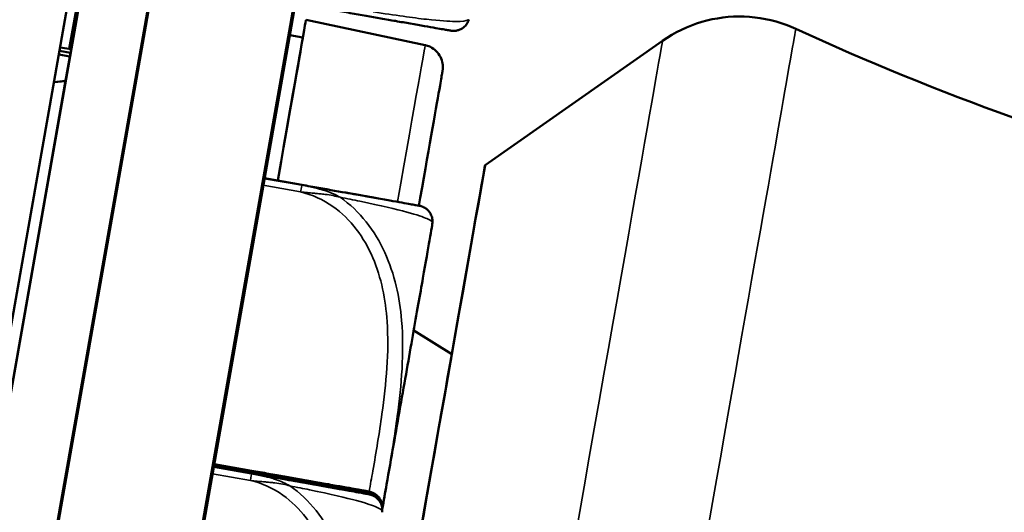
# Model space of a CAD drawing. Units: inches. Extents: x 12.4 to 86.6, y 7.4 to 40.6.
# Drawn here: x 19.5 to 20.4, y 19.4 to 19.8 of the extents above; entities that cross this region are included whole.
import ezdxf

# ---------------------------------------------------------------- set-up
doc = ezdxf.new("R2010")
doc.units = ezdxf.units.IN
doc.header["$MEASUREMENT"] = 0
for name, color, linetype, lineweight in [('Dimension (ANSI)', 7, 'Continuous', 25), ('Visible (ANSI)', 7, 'Continuous', 50), ('Visible Narrow (ANSI)', 7, 'Continuous', 35)]:
    doc.layers.add(name, color=color, linetype=linetype, lineweight=lineweight)
doc.styles.add('Ross DEFAULT-ANSI', font='arial.ttf')
doc.dimstyles.new('Ross Fabrication Imperial-ANSI', dxfattribs={"dimtxt": 0.5, "dimasz": 0.098425, "dimexe": 0.125, "dimexo": 0.0625, "dimgap": 0.031496, "dimtad": 0, "dimtih": 1, "dimtoh": 1, "dimrnd": 1e-08, "dimzin": 0, "dimdsep": 46, "dimtxsty": 'Ross DEFAULT-ANSI', "dimcen": 0.09, "dimdle": 0.393701, "dimclrd": 179, "dimclre": 179, "dimclrt": 179, "dimadec": 0, "dimazin": 0, "dimtfac": 0.24, "dimtofl": 0, "dimtmove": 0, "dimatfit": 3, "dimfxl": 1, "dimtolj": 1, "dimtzin": 4, "dimlwd": 25, "dimlwe": 25, "dimarcsym": 0})

# ---------------------------------------------------------------- blocks, each defined once
blk = doc.blocks.new('*D13')
at = {"layer": 'Defpoints', "color": 0, "linetype": 'Continuous', "transparency": 16777216}
for p in [(20.35384, 28.10429), (20.05541, 22.55016), (19.01499, 16.71211), (19.01499, 16.64961)]:
    blk.add_point(p, dxfattribs=at)
at = {"layer": 'Dimension (ANSI)', "color": 179, "linetype": 'Continuous', "lineweight": 25, "true_color": 0x262658, "transparency": 16777216}
for p, q in [((19.01499, 16.77461), (19.01499, 28.30727)), ((20.06626, 22.61171), (21.03932, 28.13016))]:
    blk.add_line(p, q, dxfattribs=at)
for start, end in [(87.481715, 89.511009), (80.488988, 82.508835)]:
    blk.add_arc((19.01499, 16.64961), 11.53265, start, end, dxfattribs=at)
at = {"layer": 'Dimension (ANSI)', "color": 179, "linetype": 'Continuous', "true_color": 0x262658, "transparency": 16777216}
for points in [[(19.11334, 28.16544), (19.11348, 28.19825), (19.01499, 28.18227)], [(20.92339, 28.0399), (20.91783, 28.00757), (21.01761, 28.00706)]]:
    blk.add_solid(points, dxfattribs=at)
at = {"layer": 'Dimension (ANSI)', "color": 179, "linetype": 'Continuous', "lineweight": 25, "true_color": 0x262658, "transparency": 16777216, "insert": (20.02012, 28.13838), "char_height": 0.5, "attachment_point": 5, "style": 'Ross DEFAULT-ANSI'}
blk.add_mtext('\\A1;10°', dxfattribs=at)
blk = doc.blocks.new('*D14')
at = {"layer": 'Defpoints', "color": 0, "linetype": 'Continuous', "transparency": 16777216}
for p in [(14.02959, 23.95988), (20.1622, 22.81892), (19.01499, 16.65272)]:
    blk.add_point(p, dxfattribs=at)
at = {"layer": 'Dimension (ANSI)', "color": 179, "linetype": 'Continuous', "lineweight": 25, "true_color": 0x262658, "transparency": 16777216}
for p, q in [((20.10075, 22.83035), (13.9067, 23.98274)), ((14.01159, 23.86311), (13.50931, 21.16341)), ((12.90038, 17.89044), (13.4026, 20.58985)), ((18.95354, 16.66415), (12.75949, 17.81654))]:
    blk.add_line(p, q, dxfattribs=at)
at = {"layer": 'Dimension (ANSI)', "color": 179, "linetype": 'Continuous', "true_color": 0x262658, "transparency": 16777216}
for points in [[(13.99546, 23.86611), (14.02772, 23.86011), (14.02959, 23.95988)], [(12.88426, 17.89344), (12.91651, 17.88744), (12.88238, 17.79368)]]:
    blk.add_solid(points, dxfattribs=at)
at = {"layer": 'Dimension (ANSI)', "color": 179, "linetype": 'Continuous', "lineweight": 25, "true_color": 0x262658, "transparency": 16777216, "insert": (13.45596, 20.87663), "char_height": 0.5, "attachment_point": 5, "style": 'Ross DEFAULT-ANSI'}
blk.add_mtext('\\A1;6.27', dxfattribs=at)

msp = doc.modelspace()

# ---------------------------------------------------------------- linework, layer by layer
at = {"layer": 'Visible (ANSI)'}
for p, q in [((20.11878, 22.55928), (19.07878, 16.66114)), ((20.05541, 22.55016), (19.01681, 16.65995)), ((19.0759, 16.64954), (20.1145, 22.53974)), ((20.24189, 22.53757), (19.20188, 16.63943)), ((19.00499, 16.65085), (20.03852, 22.51232)), ((20.08097, 22.34523), (19.14202, 17.02014)), ((20.1392, 21.94888), (19.33225, 17.37247)), ((19.68585, 20.45484), (19.56883, 19.79119)), ((19.58493, 19.89215), (19.57208, 19.81928)), ((19.88489, 19.82264), (19.78017, 19.8449)), ((19.77744, 19.82939), (19.76583, 19.83144)), ((19.93755, 19.7172), (20.09359, 19.82647)), ((19.56281, 19.8144), (19.57262, 19.81267)), ((19.56336, 19.81756), (19.57318, 19.81583)), ((19.56392, 19.82072), (19.57374, 19.81899)), ((19.56919, 19.79307), (19.51501, 19.48581)), ((19.56884, 19.7911), (19.55854, 19.7902)), ((19.56884, 19.79119), (19.55855, 19.79029)), ((19.56884, 19.79119), (19.56919, 19.79317)), ((19.56886, 19.79119), (19.56884, 19.79119)), ((19.56884, 19.7911), (19.56884, 19.79119)), ((19.56919, 19.79317), (19.56919, 19.79307)), ((19.74367, 19.70575), (19.77648, 19.69996)), ((19.77658, 19.69994), (19.77648, 19.69996)), ((19.90829, 19.55126), (19.87484, 19.572)), ((19.73237, 19.44657), (19.69901, 19.45245)), ((19.73237, 19.44705), (19.69909, 19.45292)), ((19.73237, 19.44753), (19.69917, 19.45338)), ((19.73237, 19.44801), (19.69926, 19.45385)), ((19.73237, 19.44849), (19.69934, 19.45431)), ((19.73237, 19.44897), (19.69942, 19.45478)), ((19.73248, 19.44895), (19.73237, 19.44897)), ((19.73248, 19.44847), (19.73237, 19.44849)), ((19.73248, 19.44799), (19.73237, 19.44801)), ((19.73248, 19.44751), (19.73237, 19.44753)), ((19.73248, 19.44703), (19.73237, 19.44705)), ((19.73248, 19.44655), (19.73237, 19.44657))]:
    msp.add_line(p, q, dxfattribs=at)
for centre, major_axis, ratio, start_param, end_param in [((19.60926, 18.8756), (0.17091, 0.9693), 0.000132, 5.73665, 6.283181), ((19.60926, 18.8756), (0.16818, 0.95379), 0.000132, 5.763996, 6.283185), ((19.78373, 18.84484), (0.15382, 0.87237), 0.000132, 2.514622, 6.910156), ((19.78172, 19.67461), (-0.00152, -0.11672), 0.940711, 1.5081, 1.518886), ((19.78373, 18.84484), (-0.12456, -0.70643), 0.000132, 0.000053, 3.14154), ((19.73761, 19.42122), (-0.00152, -0.11672), 0.940711, 1.5081, 1.518886)]:
    msp.add_ellipse(centre, major_axis=major_axis, ratio=ratio, start_param=start_param, end_param=end_param, dxfattribs=at)
for points, knots in [([(19.92325, 19.84509), (19.92283, 19.84367), (19.92219, 19.84239), (19.92068, 19.84012), (19.9198, 19.83921), (19.91791, 19.8376), (19.91697, 19.83706), (19.91512, 19.83613), (19.91434, 19.83589), (19.91301, 19.83552), (19.91251, 19.83543), (19.91162, 19.8353), (19.91127, 19.83527), (19.91055, 19.83522), (19.91026, 19.83521), (19.90952, 19.83521), (19.90927, 19.83523), (19.90825, 19.8353), (19.90812, 19.83534), (19.90711, 19.83547), (19.90641, 19.83559), (19.90357, 19.83607), (19.90233, 19.83628), (19.89899, 19.83686), (19.89688, 19.83722), (19.89152, 19.83815), (19.88826, 19.83872), (19.88064, 19.84005), (19.87645, 19.84079), (19.86777, 19.84231), (19.86352, 19.84305), (19.8548, 19.84458), (19.85045, 19.84535), (19.83763, 19.8476), (19.82862, 19.84919), (19.8142, 19.85173), (19.80924, 19.8526), (19.80429, 19.85347)], [-1.0304585, -1.0304585, -1.0304585, -1.0304585, -1.0292408, -1.0292408, -1.0278122, -1.0278122, -1.0258591, -1.0258591, -1.0230848, -1.0230848, -1.0198666, -1.0198666, -1.0160152, -1.0160152, -1.0100806, -1.0100806, -0.9972653, -0.9972653, -0.9475489, -0.9475489, -0.8066555, -0.8066555, -0.7362088, -0.7362088, -0.6657621, -0.6657621, -0.5953154, -0.5953154, -0.5327667, -0.5327667, -0.4826787, -0.4826787, -0.4399526, -0.4399526, -0.3642296, -0.3642296, -0.3259916, -0.3259916, -0.3259916, -0.3259916]), ([(20.09359, 19.82647), (20.10405, 19.83379), (20.11586, 19.83947), (20.14015, 19.84658), (20.1529, 19.84819), (20.17797, 19.84732), (20.19059, 19.84483), (20.2052, 19.83942), (20.208, 19.83826), (20.21075, 19.83699)], [0, 0, 0, 0, 0.0972872, 0.0972872, 0.1928171, 0.1928171, 0.2884103, 0.2884103, 0.3114876, 0.3114876, 0.3114876, 0.3114876]), ([(19.88489, 19.82264), (19.88515, 19.82258), (19.88542, 19.82252), (19.88648, 19.82225), (19.88727, 19.82199), (19.89001, 19.82091), (19.89188, 19.81979), (19.89509, 19.81707), (19.89649, 19.81545), (19.89867, 19.81188), (19.89949, 19.8099), (19.9002, 19.80686), (19.90035, 19.80584), (19.90046, 19.80435), (19.90048, 19.80388), (19.90048, 19.80313), (19.90047, 19.80284), (19.90045, 19.80226), (19.90043, 19.80198), (19.9004, 19.80161), (19.90039, 19.80149), (19.90036, 19.80124), (19.90035, 19.80111), (19.90032, 19.8009), (19.90031, 19.80081), (19.90028, 19.80062), (19.90027, 19.80054), (19.90024, 19.80033), (19.90023, 19.80028), (19.9002, 19.80006), (19.90018, 19.79999), (19.90012, 19.79958), (19.90004, 19.79915), (19.89959, 19.79658), (19.89894, 19.79287), (19.89505, 19.77068), (19.88911, 19.7369), (19.88021, 19.68637), (19.8798, 19.68404), (19.87938, 19.68168)], [0, 0, 0, 0, 0.002088, 0.002088, 0.008363, 0.008363, 0.024535, 0.024535, 0.040459, 0.040459, 0.056389, 0.056389, 0.064236, 0.064236, 0.067813, 0.067813, 0.07011, 0.07011, 0.072488, 0.072488, 0.073686, 0.073686, 0.075537, 0.075537, 0.077725, 0.077725, 0.081626, 0.081626, 0.0913, 0.0913, 0.120293, 0.120293, 0.207271, 0.207271, 0.468546, 0.468546, 1.261807, 1.261807, 1.299485, 1.299485, 1.299485, 1.299485]), ([(19.89129, 19.66712), (19.89138, 19.6686), (19.89123, 19.67002), (19.89058, 19.67267), (19.89006, 19.67383), (19.88884, 19.67599), (19.88815, 19.67682), (19.88672, 19.67832), (19.88607, 19.67881), (19.88495, 19.67962), (19.88451, 19.67987), (19.88372, 19.6803), (19.88341, 19.68045), (19.88274, 19.68074), (19.88247, 19.68085), (19.88178, 19.6811), (19.88153, 19.68117), (19.88055, 19.68145), (19.88041, 19.68147), (19.87942, 19.68168), (19.87873, 19.68181), (19.8759, 19.68233), (19.87467, 19.68255), (19.87134, 19.68316), (19.86924, 19.68353), (19.86389, 19.68449), (19.86064, 19.68507), (19.85302, 19.68642), (19.84884, 19.68717), (19.84015, 19.68871), (19.83591, 19.68946), (19.82719, 19.691), (19.82283, 19.69177), (19.81001, 19.69404), (19.80101, 19.69563), (19.78655, 19.69819), (19.78156, 19.69907), (19.77658, 19.69994)], [-1.0317764, -1.0317764, -1.0317764, -1.0317764, -1.0305585, -1.0305585, -1.0291295, -1.0291295, -1.0271756, -1.0271756, -1.0244003, -1.0244003, -1.0211817, -1.0211817, -1.0173288, -1.0173288, -1.0113896, -1.0113896, -0.9985573, -0.9985573, -0.9487219, -0.9487219, -0.8075649, -0.8075649, -0.7369864, -0.7369864, -0.666408, -0.666408, -0.5958295, -0.5958295, -0.5331544, -0.5331544, -0.4830038, -0.4830038, -0.4402321, -0.4402321, -0.3644589, -0.3644589, -0.3259916, -0.3259916, -0.3259916, -0.3259916]), ([(19.89121, 19.66587), (19.89118, 19.66552), (19.89115, 19.66518), (19.89109, 19.66463), (19.89107, 19.66441), (19.89102, 19.66407), (19.891, 19.66393), (19.89097, 19.66369), (19.89096, 19.66359), (19.89093, 19.66345), (19.89093, 19.66339), (19.89091, 19.66328), (19.8909, 19.66323), (19.89088, 19.66311), (19.89087, 19.66307), (19.89085, 19.66291), (19.89083, 19.66285), (19.89077, 19.66248), (19.8907, 19.66208), (19.89028, 19.65969), (19.88967, 19.65622), (19.88745, 19.64359), (19.88545, 19.63225), (19.88048, 19.60401), (19.87746, 19.58686), (19.87075, 19.5488), (19.86698, 19.52742), (19.85918, 19.48319), (19.85506, 19.45977), (19.84974, 19.42963), (19.84847, 19.42244), (19.84721, 19.41529)], [0, 0, 0, 0, 0.0026294, 0.0026294, 0.0043255, 0.0043255, 0.0055608, 0.0055608, 0.00681, 0.00681, 0.0079712, 0.0079712, 0.009918, 0.009918, 0.0143564, 0.0143564, 0.027654, 0.027654, 0.0675598, 0.0675598, 0.1879144, 0.1879144, 0.3685107, 0.3685107, 0.5463151, 0.5463151, 0.7241598, 0.7241598, 0.9019939, 0.9019939, 0.9576173, 0.9576173, 0.9576173, 0.9576173]), ([(19.84721, 19.41674), (19.84723, 19.418), (19.84708, 19.4192), (19.84647, 19.42168), (19.84595, 19.42283), (19.84473, 19.425), (19.84404, 19.42582), (19.84261, 19.42733), (19.84197, 19.42782), (19.84085, 19.42862), (19.8404, 19.42888), (19.83961, 19.42931), (19.8393, 19.42946), (19.83864, 19.42975), (19.83837, 19.42985), (19.83767, 19.43011), (19.83743, 19.43017), (19.83645, 19.43046), (19.83631, 19.43047), (19.83532, 19.43068), (19.83462, 19.43082), (19.8318, 19.43134), (19.83056, 19.43156), (19.82723, 19.43216), (19.82514, 19.43254), (19.81979, 19.43349), (19.81653, 19.43407), (19.80892, 19.43543), (19.80473, 19.43617), (19.79605, 19.43771), (19.7918, 19.43847), (19.78308, 19.44001), (19.77873, 19.44078), (19.76591, 19.44305), (19.7569, 19.44464), (19.74244, 19.44719), (19.73745, 19.44807), (19.73248, 19.44895)], [-1.0316071, -1.0316071, -1.0316071, -1.0316071, -1.0305585, -1.0305585, -1.0291295, -1.0291295, -1.0271756, -1.0271756, -1.0244003, -1.0244003, -1.0211817, -1.0211817, -1.0173288, -1.0173288, -1.0113896, -1.0113896, -0.9985573, -0.9985573, -0.9487219, -0.9487219, -0.8075649, -0.8075649, -0.7369864, -0.7369864, -0.666408, -0.666408, -0.5958295, -0.5958295, -0.5331544, -0.5331544, -0.4830038, -0.4830038, -0.4402321, -0.4402321, -0.3644589, -0.3644589, -0.3259916, -0.3259916, -0.3259916, -0.3259916]), ([(19.84721, 19.41626), (19.84723, 19.41752), (19.84708, 19.41872), (19.84647, 19.4212), (19.84595, 19.42235), (19.84473, 19.42452), (19.84404, 19.42534), (19.84261, 19.42685), (19.84197, 19.42734), (19.84085, 19.42814), (19.8404, 19.4284), (19.83961, 19.42883), (19.8393, 19.42898), (19.83864, 19.42927), (19.83837, 19.42937), (19.83767, 19.42963), (19.83743, 19.42969), (19.83645, 19.42998), (19.83631, 19.42999), (19.83532, 19.4302), (19.83462, 19.43034), (19.8318, 19.43086), (19.83056, 19.43108), (19.82723, 19.43168), (19.82514, 19.43206), (19.81979, 19.43301), (19.81653, 19.43359), (19.80892, 19.43495), (19.80473, 19.43569), (19.79605, 19.43723), (19.7918, 19.43799), (19.78308, 19.43953), (19.77873, 19.4403), (19.76591, 19.44257), (19.7569, 19.44416), (19.74244, 19.44671), (19.73745, 19.44759), (19.73248, 19.44847)], [-1.0316071, -1.0316071, -1.0316071, -1.0316071, -1.0305585, -1.0305585, -1.0291295, -1.0291295, -1.0271756, -1.0271756, -1.0244003, -1.0244003, -1.0211817, -1.0211817, -1.0173288, -1.0173288, -1.0113896, -1.0113896, -0.9985573, -0.9985573, -0.9487219, -0.9487219, -0.8075649, -0.8075649, -0.7369864, -0.7369864, -0.666408, -0.666408, -0.5958295, -0.5958295, -0.5331544, -0.5331544, -0.4830038, -0.4830038, -0.4402321, -0.4402321, -0.3644589, -0.3644589, -0.3259916, -0.3259916, -0.3259916, -0.3259916]), ([(19.84721, 19.41578), (19.84723, 19.41704), (19.84708, 19.41823), (19.84647, 19.42072), (19.84595, 19.42187), (19.84473, 19.42404), (19.84404, 19.42486), (19.84261, 19.42637), (19.84197, 19.42686), (19.84085, 19.42766), (19.8404, 19.42792), (19.83961, 19.42835), (19.8393, 19.42849), (19.83864, 19.42879), (19.83837, 19.42889), (19.83767, 19.42915), (19.83743, 19.42921), (19.83645, 19.4295), (19.83631, 19.42951), (19.83532, 19.42972), (19.83462, 19.42986), (19.8318, 19.43038), (19.83056, 19.4306), (19.82723, 19.4312), (19.82514, 19.43158), (19.81979, 19.43253), (19.81653, 19.43311), (19.80892, 19.43447), (19.80473, 19.43521), (19.79605, 19.43675), (19.7918, 19.43751), (19.78308, 19.43905), (19.77873, 19.43982), (19.76591, 19.44209), (19.7569, 19.44368), (19.74244, 19.44623), (19.73745, 19.44711), (19.73248, 19.44799)], [-1.0316071, -1.0316071, -1.0316071, -1.0316071, -1.0305585, -1.0305585, -1.0291295, -1.0291295, -1.0271756, -1.0271756, -1.0244003, -1.0244003, -1.0211817, -1.0211817, -1.0173288, -1.0173288, -1.0113896, -1.0113896, -0.9985573, -0.9985573, -0.9487219, -0.9487219, -0.8075649, -0.8075649, -0.7369864, -0.7369864, -0.666408, -0.666408, -0.5958295, -0.5958295, -0.5331544, -0.5331544, -0.4830038, -0.4830038, -0.4402321, -0.4402321, -0.3644589, -0.3644589, -0.3259916, -0.3259916, -0.3259916, -0.3259916]), ([(19.84721, 19.4153), (19.84723, 19.41656), (19.84708, 19.41775), (19.84647, 19.42024), (19.84595, 19.42139), (19.84473, 19.42356), (19.84404, 19.42438), (19.84261, 19.42589), (19.84197, 19.42638), (19.84085, 19.42718), (19.8404, 19.42744), (19.83961, 19.42787), (19.8393, 19.42801), (19.83864, 19.42831), (19.83837, 19.42841), (19.83767, 19.42867), (19.83743, 19.42873), (19.83645, 19.42902), (19.83631, 19.42903), (19.83532, 19.42924), (19.83462, 19.42938), (19.8318, 19.4299), (19.83056, 19.43012), (19.82723, 19.43072), (19.82514, 19.4311), (19.81979, 19.43205), (19.81653, 19.43263), (19.80892, 19.43399), (19.80473, 19.43473), (19.79605, 19.43627), (19.7918, 19.43703), (19.78308, 19.43857), (19.77873, 19.43934), (19.76591, 19.44161), (19.7569, 19.4432), (19.74244, 19.44575), (19.73745, 19.44663), (19.73248, 19.44751)], [-1.0316071, -1.0316071, -1.0316071, -1.0316071, -1.0305585, -1.0305585, -1.0291295, -1.0291295, -1.0271756, -1.0271756, -1.0244003, -1.0244003, -1.0211817, -1.0211817, -1.0173288, -1.0173288, -1.0113896, -1.0113896, -0.9985573, -0.9985573, -0.9487219, -0.9487219, -0.8075649, -0.8075649, -0.7369864, -0.7369864, -0.666408, -0.666408, -0.5958295, -0.5958295, -0.5331544, -0.5331544, -0.4830038, -0.4830038, -0.4402321, -0.4402321, -0.3644589, -0.3644589, -0.3259916, -0.3259916, -0.3259916, -0.3259916]), ([(19.84721, 19.41482), (19.84723, 19.41608), (19.84708, 19.41727), (19.84647, 19.41976), (19.84595, 19.42091), (19.84473, 19.42308), (19.84404, 19.4239), (19.84261, 19.42541), (19.84197, 19.4259), (19.84085, 19.4267), (19.8404, 19.42695), (19.83961, 19.42739), (19.8393, 19.42753), (19.83864, 19.42783), (19.83837, 19.42793), (19.83767, 19.42819), (19.83743, 19.42825), (19.83645, 19.42854), (19.83631, 19.42855), (19.83532, 19.42876), (19.83462, 19.4289), (19.8318, 19.42942), (19.83056, 19.42964), (19.82723, 19.43024), (19.82514, 19.43062), (19.81979, 19.43157), (19.81653, 19.43215), (19.80892, 19.43351), (19.80473, 19.43425), (19.79605, 19.43579), (19.7918, 19.43655), (19.78308, 19.43809), (19.77873, 19.43886), (19.76591, 19.44113), (19.7569, 19.44272), (19.74244, 19.44527), (19.73745, 19.44615), (19.73248, 19.44703)], [-1.0316071, -1.0316071, -1.0316071, -1.0316071, -1.0305585, -1.0305585, -1.0291295, -1.0291295, -1.0271756, -1.0271756, -1.0244003, -1.0244003, -1.0211817, -1.0211817, -1.0173288, -1.0173288, -1.0113896, -1.0113896, -0.9985573, -0.9985573, -0.9487219, -0.9487219, -0.8075649, -0.8075649, -0.7369864, -0.7369864, -0.666408, -0.666408, -0.5958295, -0.5958295, -0.5331544, -0.5331544, -0.4830038, -0.4830038, -0.4402321, -0.4402321, -0.3644589, -0.3644589, -0.3259916, -0.3259916, -0.3259916, -0.3259916]), ([(19.84719, 19.41373), (19.84728, 19.4152), (19.84712, 19.41663), (19.84647, 19.41928), (19.84595, 19.42043), (19.84473, 19.4226), (19.84404, 19.42342), (19.84261, 19.42493), (19.84197, 19.42542), (19.84085, 19.42622), (19.8404, 19.42647), (19.83961, 19.42691), (19.8393, 19.42705), (19.83864, 19.42735), (19.83837, 19.42745), (19.83767, 19.4277), (19.83743, 19.42777), (19.83645, 19.42806), (19.83631, 19.42807), (19.83532, 19.42828), (19.83462, 19.42842), (19.8318, 19.42893), (19.83056, 19.42916), (19.82723, 19.42976), (19.82514, 19.43014), (19.81979, 19.43109), (19.81653, 19.43167), (19.80892, 19.43303), (19.80473, 19.43377), (19.79605, 19.43531), (19.7918, 19.43607), (19.78308, 19.43761), (19.77873, 19.43838), (19.76591, 19.44065), (19.7569, 19.44224), (19.74244, 19.44479), (19.73745, 19.44567), (19.73248, 19.44655)], [-1.0317764, -1.0317764, -1.0317764, -1.0317764, -1.0305585, -1.0305585, -1.0291295, -1.0291295, -1.0271756, -1.0271756, -1.0244003, -1.0244003, -1.0211817, -1.0211817, -1.0173288, -1.0173288, -1.0113896, -1.0113896, -0.9985573, -0.9985573, -0.9487219, -0.9487219, -0.8075649, -0.8075649, -0.7369864, -0.7369864, -0.666408, -0.666408, -0.5958295, -0.5958295, -0.5331544, -0.5331544, -0.4830038, -0.4830038, -0.4402321, -0.4402321, -0.3644589, -0.3644589, -0.3259916, -0.3259916, -0.3259916, -0.3259916])]:
    msp.add_open_spline(points, degree=3, knots=knots, dxfattribs=at)
msp.add_open_spline([(20.21075, 19.83699), (20.45961, 19.72238), (20.7327, 19.65068), (21.00577, 19.62828)], degree=3, dxfattribs=at)
at = {"layer": 'Visible Narrow (ANSI)'}
for p, q in [((19.77648, 19.69961), (19.74361, 19.70541)), ((19.74367, 19.70575), (19.77648, 19.69996)), ((19.74259, 19.69959), (19.77546, 19.69379)), ((19.73237, 19.44622), (19.69895, 19.45211)), ((19.69901, 19.45245), (19.73237, 19.44657)), ((19.73237, 19.4467), (19.69903, 19.45258)), ((19.69909, 19.45292), (19.73237, 19.44705)), ((19.73237, 19.44718), (19.69911, 19.45304)), ((19.69917, 19.45338), (19.73237, 19.44753)), ((19.73237, 19.44766), (19.6992, 19.45351)), ((19.69926, 19.45385), (19.73237, 19.44801)), ((19.73237, 19.44814), (19.69928, 19.45397)), ((19.69934, 19.45431), (19.73237, 19.44849)), ((19.73237, 19.44862), (19.69936, 19.45444)), ((19.69942, 19.45478), (19.73237, 19.44897)), ((19.69792, 19.44629), (19.73135, 19.4404))]:
    msp.add_line(p, q, dxfattribs=at)
for centre, major_axis, start_param, end_param in [((20.0282, 18.80173), (-0.18255, -1.03527), 0.000035, 3.141558), ((19.91638, 18.82145), (-0.17721, -1.00502), 6.283053, 9.42491), ((19.71462, 18.85702), (0.17026, 0.96562), 5.742841, 6.283181), ((19.77546, 19.6938), (0.00103, 0.00582), 4.711641, 6.282437), ((19.85253, 19.44651), (0.03868, 0.21935), 4.573691, 6.281903), ((19.73135, 19.4404), (0.00103, 0.00582), 4.711641, 6.282437), ((19.73135, 19.4428), (0.00103, 0.00582), 6.074426, 6.282437), ((19.73135, 19.44232), (0.00103, 0.00582), 6.074426, 6.282437), ((19.73135, 19.44184), (0.00103, 0.00582), 6.074426, 6.282437), ((19.73135, 19.44136), (0.00103, 0.00582), 6.074426, 6.282437), ((19.73135, 19.44088), (0.00103, 0.00582), 6.074426, 6.282437)]:
    msp.add_ellipse(centre, major_axis=major_axis, ratio=0.000132, start_param=start_param, end_param=end_param, dxfattribs=at)
for points, knots in [([(19.92325, 19.84509), (19.92324, 19.84508), (19.92301, 19.84487), (19.92225, 19.84456), (19.92102, 19.84407), (19.91847, 19.84334), (19.91102, 19.84344), (19.90575, 19.84351), (19.89795, 19.84402), (19.88612, 19.84536), (19.87438, 19.84669), (19.85845, 19.84888), (19.83934, 19.8519)], [-1.0304585, -1.0304585, -1.0304585, -1.0304585, -0.9025977, -0.9025977, -0.9025977, -0.6962896, -0.6962896, -0.6962896, -0.5505317, -0.5505317, -0.5505317, -0.4057611, -0.4057611, -0.4057611, -0.4057611]), ([(19.77648, 19.69996), (19.78671, 19.69816), (19.79693, 19.69635), (19.80619, 19.69472), (19.82327, 19.6917), (19.83746, 19.68919), (19.84786, 19.68734), (19.85827, 19.68549), (19.86507, 19.68428), (19.86963, 19.68346), (19.87607, 19.68231), (19.87816, 19.68192), (19.87915, 19.68172), (19.87976, 19.6816), (19.87993, 19.68156), (19.87993, 19.68155), (19.87993, 19.68152), (19.87972, 19.68153), (19.87519, 19.6823), (19.86956, 19.68327), (19.85561, 19.68569), (19.82205, 19.69159), (19.80884, 19.69391), (19.79286, 19.69672), (19.77648, 19.69961)], [0.325731, 0.325731, 0.325731, 0.325731, 0.404774, 0.404774, 0.404774, 0.550532, 0.550532, 0.550532, 0.69629, 0.69629, 0.69629, 0.902598, 0.902598, 0.902598, 1.03154, 1.03154, 1.03154, 1.289425, 1.289425, 1.289425, 1.610774, 1.610774, 1.610774, 1.73735, 1.73735, 1.73735, 1.73735]), ([(19.77546, 19.69379), (19.77742, 19.69353), (19.7794, 19.69332), (19.78321, 19.69296), (19.78504, 19.6928), (19.78803, 19.69255), (19.78919, 19.69244), (19.79108, 19.69227), (19.79181, 19.6922), (19.794, 19.69198), (19.79547, 19.69181), (19.7993, 19.69132), (19.80166, 19.69096), (19.80605, 19.69011), (19.80808, 19.68964), (19.81006, 19.68908)], [-0.0844808, -0.0844808, -0.0844808, -0.0844808, -0.06943799, -0.06943799, -0.05587828, -0.05587828, -0.04740346, -0.04740346, -0.04210669, -0.04210669, -0.03151317, -0.03151317, -0.01456352, -0.01456352, 0.00026741, 0.00026741, 0.00026741, 0.00026741]), ([(19.77546, 19.69379), (19.78558, 19.69141), (19.79533, 19.68693), (19.80383, 19.68096), (19.8195, 19.66995), (19.83128, 19.65376), (19.83887, 19.63603), (19.84647, 19.6183), (19.85012, 19.59917), (19.85144, 19.58003), (19.85331, 19.55293), (19.85065, 19.52569), (19.84694, 19.49886), (19.84462, 19.48209), (19.84185, 19.4654), (19.83891, 19.44873), (19.83785, 19.44269), (19.83677, 19.43664), (19.83567, 19.43061)], [0.3257308, 0.3257308, 0.3257308, 0.3257308, 0.4047738, 0.4047738, 0.4047738, 0.5505317, 0.5505317, 0.5505317, 0.6962896, 0.6962896, 0.6962896, 0.9025977, 0.9025977, 0.9025977, 1.0315402, 1.0315402, 1.0315402, 1.0783128, 1.0783128, 1.0783128, 1.0783128]), ([(19.81006, 19.68908), (19.80817, 19.69019), (19.80623, 19.69118), (19.80203, 19.69308), (19.79976, 19.69396), (19.79607, 19.69521), (19.79465, 19.69565), (19.79252, 19.69624), (19.79182, 19.69643), (19.78998, 19.69691), (19.78885, 19.69718), (19.78593, 19.69784), (19.78414, 19.6982), (19.78039, 19.69892), (19.77843, 19.69927), (19.77648, 19.69961)], [-0.00026741, -0.00026741, -0.00026741, -0.00026741, 0.01456352, 0.01456352, 0.03151317, 0.03151317, 0.04210669, 0.04210669, 0.04740346, 0.04740346, 0.05587828, 0.05587828, 0.06943799, 0.06943799, 0.0844808, 0.0844808, 0.0844808, 0.0844808]), ([(19.84725, 19.4181), (19.84906, 19.42752), (19.85074, 19.43695), (19.8524, 19.44637), (19.85536, 19.46315), (19.85813, 19.47996), (19.86041, 19.49701), (19.86408, 19.52427), (19.86661, 19.55239), (19.86417, 19.58091), (19.86244, 19.60107), (19.85814, 19.62148), (19.84944, 19.64056), (19.8408, 19.65952), (19.82758, 19.67703), (19.81006, 19.68908)], [-1.1039205, -1.1039205, -1.1039205, -1.1039205, -1.0315402, -1.0315402, -1.0315402, -0.9025977, -0.9025977, -0.9025977, -0.6962896, -0.6962896, -0.6962896, -0.5505317, -0.5505317, -0.5505317, -0.4057611, -0.4057611, -0.4057611, -0.4057611]), ([(19.81006, 19.68908), (19.81617, 19.68789), (19.822, 19.68673), (19.82744, 19.68561), (19.865, 19.67791), (19.88033, 19.67308), (19.88637, 19.67031), (19.89122, 19.6681), (19.89129, 19.6671), (19.89129, 19.66712)], [-1.6573193, -1.6573193, -1.6573193, -1.6573193, -1.6107738, -1.6107738, -1.6107738, -1.2894252, -1.2894252, -1.2894252, -1.0317764, -1.0317764, -1.0317764, -1.0317764]), ([(19.73237, 19.44897), (19.7426, 19.44716), (19.75282, 19.44536), (19.76209, 19.44372), (19.77917, 19.4407), (19.79336, 19.43819), (19.80376, 19.43635), (19.81416, 19.4345), (19.82097, 19.43329), (19.82552, 19.43247), (19.83196, 19.43131), (19.83405, 19.43092), (19.83504, 19.43073), (19.83566, 19.43061), (19.83583, 19.43056), (19.83583, 19.43055), (19.83583, 19.43053), (19.83561, 19.43054), (19.83109, 19.43131), (19.82545, 19.43227), (19.8115, 19.4347), (19.77795, 19.4406), (19.76473, 19.44292), (19.74875, 19.44573), (19.73237, 19.44862)], [0.325731, 0.325731, 0.325731, 0.325731, 0.404774, 0.404774, 0.404774, 0.550532, 0.550532, 0.550532, 0.69629, 0.69629, 0.69629, 0.902598, 0.902598, 0.902598, 1.03154, 1.03154, 1.03154, 1.289425, 1.289425, 1.289425, 1.610774, 1.610774, 1.610774, 1.73735, 1.73735, 1.73735, 1.73735]), ([(19.73135, 19.4404), (19.74147, 19.43801), (19.75122, 19.43354), (19.75972, 19.42757), (19.77539, 19.41656), (19.78717, 19.40036), (19.79477, 19.38263), (19.80236, 19.36491), (19.80601, 19.34578), (19.80733, 19.32664), (19.8092, 19.29954), (19.80655, 19.27229), (19.80283, 19.24547), (19.80051, 19.2287), (19.79775, 19.212), (19.79481, 19.19534), (19.78893, 19.16201), (19.78284, 19.12871), (19.77246, 19.09631), (19.75953, 19.05593), (19.73795, 19.01514), (19.69996, 18.99588), (19.68499, 18.9883), (19.6679, 18.9848), (19.65136, 18.98676)], [0.325731, 0.325731, 0.325731, 0.325731, 0.404774, 0.404774, 0.404774, 0.550532, 0.550532, 0.550532, 0.69629, 0.69629, 0.69629, 0.902598, 0.902598, 0.902598, 1.03154, 1.03154, 1.03154, 1.289425, 1.289425, 1.289425, 1.610774, 1.610774, 1.610774, 1.73735, 1.73735, 1.73735, 1.73735]), ([(19.73135, 19.4404), (19.73331, 19.44014), (19.73529, 19.43992), (19.73911, 19.43956), (19.74093, 19.43941), (19.74393, 19.43915), (19.74509, 19.43905), (19.74698, 19.43887), (19.7477, 19.4388), (19.7499, 19.43858), (19.75137, 19.43842), (19.75519, 19.43793), (19.75755, 19.43757), (19.76194, 19.43671), (19.76397, 19.43624), (19.76595, 19.43568)], [-0.0844808, -0.0844808, -0.0844808, -0.0844808, -0.06943799, -0.06943799, -0.05587828, -0.05587828, -0.04740346, -0.04740346, -0.04210669, -0.04210669, -0.03151317, -0.03151317, -0.01456352, -0.01456352, 0.00026741, 0.00026741, 0.00026741, 0.00026741]), ([(19.74213, 19.44677), (19.74083, 19.44704), (19.73954, 19.4473), (19.73628, 19.44793), (19.73432, 19.44827), (19.73237, 19.44862)], [0.05963697, 0.05963697, 0.05963697, 0.05963697, 0.06943799, 0.06943799, 0.0844808, 0.0844808, 0.0844808, 0.0844808]), ([(19.73237, 19.44849), (19.7426, 19.44668), (19.75282, 19.44488), (19.76209, 19.44324), (19.77917, 19.44022), (19.79336, 19.43771), (19.80376, 19.43587), (19.81416, 19.43402), (19.82097, 19.43281), (19.82552, 19.43199), (19.83196, 19.43083), (19.83405, 19.43044), (19.83504, 19.43025), (19.83566, 19.43013), (19.83583, 19.43008), (19.83583, 19.43007), (19.83583, 19.43005), (19.83561, 19.43006), (19.83109, 19.43083), (19.82545, 19.43179), (19.8115, 19.43422), (19.77795, 19.44012), (19.76473, 19.44244), (19.74875, 19.44525), (19.73237, 19.44814)], [0.325731, 0.325731, 0.325731, 0.325731, 0.404774, 0.404774, 0.404774, 0.550532, 0.550532, 0.550532, 0.69629, 0.69629, 0.69629, 0.902598, 0.902598, 0.902598, 1.03154, 1.03154, 1.03154, 1.289425, 1.289425, 1.289425, 1.610774, 1.610774, 1.610774, 1.73735, 1.73735, 1.73735, 1.73735]), ([(19.74213, 19.44629), (19.74083, 19.44656), (19.73954, 19.44682), (19.73628, 19.44745), (19.73432, 19.44779), (19.73237, 19.44814)], [0.05963697, 0.05963697, 0.05963697, 0.05963697, 0.06943799, 0.06943799, 0.0844808, 0.0844808, 0.0844808, 0.0844808]), ([(19.73237, 19.44801), (19.7426, 19.4462), (19.75282, 19.4444), (19.76209, 19.44276), (19.77917, 19.43974), (19.79336, 19.43723), (19.80376, 19.43539), (19.81416, 19.43354), (19.82097, 19.43233), (19.82552, 19.43151), (19.83196, 19.43035), (19.83405, 19.42996), (19.83504, 19.42977), (19.83566, 19.42965), (19.83583, 19.4296), (19.83583, 19.42959), (19.83583, 19.42957), (19.83561, 19.42958), (19.83109, 19.43035), (19.82545, 19.43131), (19.8115, 19.43374), (19.77795, 19.43964), (19.76473, 19.44196), (19.74875, 19.44477), (19.73237, 19.44766)], [0.325731, 0.325731, 0.325731, 0.325731, 0.404774, 0.404774, 0.404774, 0.550532, 0.550532, 0.550532, 0.69629, 0.69629, 0.69629, 0.902598, 0.902598, 0.902598, 1.03154, 1.03154, 1.03154, 1.289425, 1.289425, 1.289425, 1.610774, 1.610774, 1.610774, 1.73735, 1.73735, 1.73735, 1.73735]), ([(19.74213, 19.44581), (19.74083, 19.44608), (19.73954, 19.44634), (19.73628, 19.44696), (19.73432, 19.44731), (19.73237, 19.44766)], [0.05963697, 0.05963697, 0.05963697, 0.05963697, 0.06943799, 0.06943799, 0.0844808, 0.0844808, 0.0844808, 0.0844808]), ([(19.73237, 19.44753), (19.7426, 19.44572), (19.75282, 19.44392), (19.76209, 19.44228), (19.77917, 19.43926), (19.79336, 19.43675), (19.80376, 19.43491), (19.81416, 19.43306), (19.82097, 19.43185), (19.82552, 19.43103), (19.83196, 19.42987), (19.83405, 19.42948), (19.83504, 19.42929), (19.83566, 19.42917), (19.83583, 19.42912), (19.83583, 19.42911), (19.83583, 19.42908), (19.83561, 19.4291), (19.83109, 19.42987), (19.82545, 19.43083), (19.8115, 19.43326), (19.77795, 19.43915), (19.76473, 19.44148), (19.74875, 19.44429), (19.73237, 19.44718)], [0.325731, 0.325731, 0.325731, 0.325731, 0.404774, 0.404774, 0.404774, 0.550532, 0.550532, 0.550532, 0.69629, 0.69629, 0.69629, 0.902598, 0.902598, 0.902598, 1.03154, 1.03154, 1.03154, 1.289425, 1.289425, 1.289425, 1.610774, 1.610774, 1.610774, 1.73735, 1.73735, 1.73735, 1.73735]), ([(19.74213, 19.44533), (19.74083, 19.4456), (19.73954, 19.44586), (19.73628, 19.44648), (19.73432, 19.44683), (19.73237, 19.44718)], [0.05963697, 0.05963697, 0.05963697, 0.05963697, 0.06943799, 0.06943799, 0.0844808, 0.0844808, 0.0844808, 0.0844808]), ([(19.73237, 19.44705), (19.7426, 19.44524), (19.75282, 19.44344), (19.76209, 19.4418), (19.77917, 19.43878), (19.79336, 19.43627), (19.80376, 19.43443), (19.81416, 19.43258), (19.82097, 19.43136), (19.82552, 19.43055), (19.83196, 19.42939), (19.83405, 19.429), (19.83504, 19.42881), (19.83566, 19.42869), (19.83583, 19.42864), (19.83583, 19.42863), (19.83583, 19.4286), (19.83561, 19.42862), (19.83109, 19.42939), (19.82545, 19.43035), (19.8115, 19.43278), (19.77795, 19.43867), (19.76473, 19.441), (19.74875, 19.44381), (19.73237, 19.4467)], [0.325731, 0.325731, 0.325731, 0.325731, 0.404774, 0.404774, 0.404774, 0.550532, 0.550532, 0.550532, 0.69629, 0.69629, 0.69629, 0.902598, 0.902598, 0.902598, 1.03154, 1.03154, 1.03154, 1.289425, 1.289425, 1.289425, 1.610774, 1.610774, 1.610774, 1.73735, 1.73735, 1.73735, 1.73735]), ([(19.74213, 19.44485), (19.74083, 19.44512), (19.73954, 19.44538), (19.73628, 19.446), (19.73432, 19.44635), (19.73237, 19.4467)], [0.05963697, 0.05963697, 0.05963697, 0.05963697, 0.06943799, 0.06943799, 0.0844808, 0.0844808, 0.0844808, 0.0844808]), ([(19.73237, 19.44657), (19.7426, 19.44476), (19.75282, 19.44296), (19.76209, 19.44132), (19.77917, 19.4383), (19.79336, 19.43579), (19.80376, 19.43395), (19.81416, 19.4321), (19.82097, 19.43088), (19.82552, 19.43007), (19.83196, 19.42891), (19.83405, 19.42852), (19.83504, 19.42833), (19.83566, 19.42821), (19.83583, 19.42816), (19.83583, 19.42815), (19.83583, 19.42812), (19.83561, 19.42814), (19.83109, 19.42891), (19.82545, 19.42987), (19.8115, 19.4323), (19.77795, 19.43819), (19.76473, 19.44052), (19.74875, 19.44333), (19.73237, 19.44622)], [0.325731, 0.325731, 0.325731, 0.325731, 0.404774, 0.404774, 0.404774, 0.550532, 0.550532, 0.550532, 0.69629, 0.69629, 0.69629, 0.902598, 0.902598, 0.902598, 1.03154, 1.03154, 1.03154, 1.289425, 1.289425, 1.289425, 1.610774, 1.610774, 1.610774, 1.73735, 1.73735, 1.73735, 1.73735]), ([(19.76595, 19.43568), (19.76407, 19.43679), (19.76213, 19.43779), (19.75792, 19.43969), (19.75565, 19.44057), (19.75196, 19.44181), (19.75054, 19.44225), (19.74842, 19.44285), (19.74771, 19.44304), (19.74587, 19.44351), (19.74474, 19.44378), (19.74182, 19.44444), (19.74003, 19.44481), (19.73628, 19.44552), (19.73432, 19.44587), (19.73237, 19.44622)], [-0.00026741, -0.00026741, -0.00026741, -0.00026741, 0.01456352, 0.01456352, 0.03151317, 0.03151317, 0.04210669, 0.04210669, 0.04740346, 0.04740346, 0.05587828, 0.05587828, 0.06943799, 0.06943799, 0.0844808, 0.0844808, 0.0844808, 0.0844808]), ([(19.68549, 18.97936), (19.69211, 18.98108), (19.69858, 18.98348), (19.70474, 18.98646), (19.74728, 19.007), (19.77114, 19.05054), (19.78504, 19.09228), (19.7962, 19.12578), (19.80237, 19.15941), (19.80829, 19.19297), (19.81125, 19.20975), (19.81402, 19.22657), (19.81631, 19.24361), (19.81997, 19.27088), (19.82251, 19.29899), (19.82006, 19.32752), (19.81833, 19.34767), (19.81403, 19.36808), (19.80534, 19.38717), (19.7967, 19.40613), (19.78347, 19.42364), (19.76595, 19.43568)], [-1.657319, -1.657319, -1.657319, -1.657319, -1.610774, -1.610774, -1.610774, -1.289425, -1.289425, -1.289425, -1.03154, -1.03154, -1.03154, -0.902598, -0.902598, -0.902598, -0.69629, -0.69629, -0.69629, -0.550532, -0.550532, -0.550532, -0.405761, -0.405761, -0.405761, -0.405761]), ([(19.76595, 19.43568), (19.77206, 19.4345), (19.7779, 19.43333), (19.78334, 19.43222), (19.8209, 19.42451), (19.83622, 19.41968), (19.84227, 19.41692), (19.84712, 19.4147), (19.84719, 19.4137), (19.84719, 19.41373)], [-1.6573193, -1.6573193, -1.6573193, -1.6573193, -1.6107738, -1.6107738, -1.6107738, -1.2894252, -1.2894252, -1.2894252, -1.0317764, -1.0317764, -1.0317764, -1.0317764])]:
    msp.add_open_spline(points, degree=3, knots=knots, dxfattribs=at)

# ---------------------------------------------------------------- dimensions: what is measured, and where the dimension line sits
at = {"layer": 'Dimension (ANSI)', "color": 179, "linetype": 'Continuous', "lineweight": 25, "true_color": 0x262658}
dim = msp.add_angular_dim_3p(base=(20.35384, 28.10429), center=(19.01499, 16.64961), p1=(20.05541, 22.55016), p2=(19.01499, 16.71211), dimstyle='Ross Fabrication Imperial-ANSI', override={"dimgap": 0.031496, "dimadec": 0, "dimtol": 0, "dimlim": 0, "dimtp": 0, "dimtm": 0, "dimtdec": 0}, dxfattribs=at)
dim.commit()
dim.dimension.update_dxf_attribs({"geometry": '*D13', "text_midpoint": (20.02012, 28.13838), "dimtype": 165})
dim = msp.add_linear_dim(base=(14.02959, 23.95988), p1=(19.01499, 16.65272), p2=(20.1622, 22.81892), angle=259.46072, dimstyle='Ross Fabrication Imperial-ANSI', override={"dimgap": 0.031496, "dimdec": 2, "dimtol": 0, "dimlim": 0, "dimtp": 0, "dimtm": 0, "dimtdec": 2, "dimatfit": 1}, dxfattribs=at)
dim.commit()
dim.dimension.update_dxf_attribs({"geometry": '*D14', "text_midpoint": (13.45596, 20.87663), "dimtype": 160})

doc.saveas('drawing.dxf')
